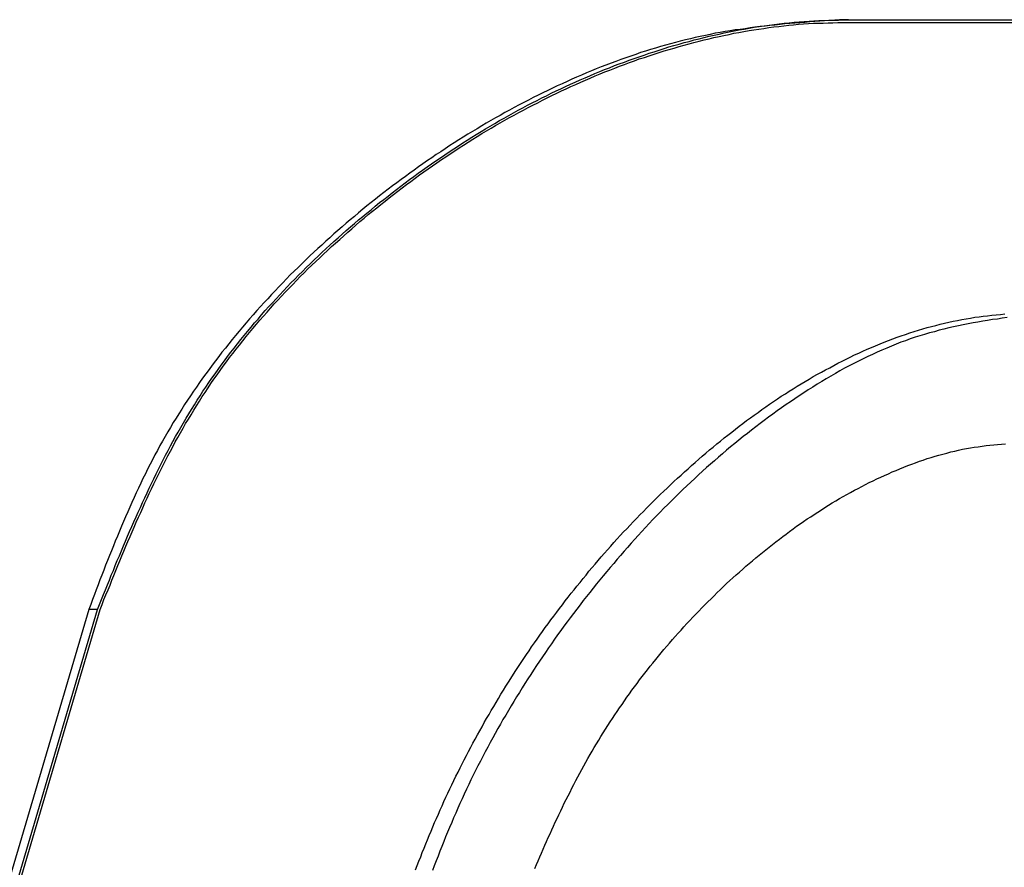
# Model space of a CAD drawing. Extents: x 0 to 4190, y 0 to 2777.
# Drawn here: x 1478 to 1488, y 1231 to 1239 of the extents above; entities that cross this region are included whole.
import ezdxf

# ---------------------------------------------------------------- set-up
doc = ezdxf.new("R2010")
doc.units = 0
doc.header["$LTSCALE"] = 0.1
doc.layers.get('0').update_dxf_attribs({"linetype": 'CONTINUOUS'})

msp = doc.modelspace()

# ---------------------------------------------------------------- linework, layer by layer
at = {"color": 2}
for p, q in [((1486.0418, 1239.4663), (1485.9555, 1239.4663)), ((1486.0418, 1239.4663), (1523.9156, 1239.4663)), ((1486.0355, 1239.4396), (1523.9093, 1239.4396)), ((1478.5206, 1233.6245), (1470.7474, 1207.217)), ((1478.5206, 1233.6245), (1470.7474, 1207.217)), ((1470.8345, 1207.217), (1478.6069, 1233.6245)), ((1470.862, 1207.217), (1478.6328, 1233.6245)), ((1478.6069, 1233.6245), (1478.5206, 1233.6245))]:
    msp.add_line(p, q, dxfattribs=at)
for points in [[(1485.9555, 1239.4663), (1485.9068, 1239.4632), (1485.8574, 1239.4585), (1485.8072, 1239.4553), (1485.7593, 1239.4506), (1485.7091, 1239.4475), (1485.6596, 1239.4443), (1485.611, 1239.4396), (1485.5615, 1239.4365), (1485.5129, 1239.4318), (1485.4634, 1239.4271), (1485.4132, 1239.4239), (1485.3653, 1239.4192), (1485.3151, 1239.4129), (1485.2657, 1239.4082), (1485.2178, 1239.4035), (1485.1676, 1239.3973), (1485.1173, 1239.391), (1485.0695, 1239.3847), (1485.02, 1239.3768), (1484.9698, 1239.3706), (1484.9219, 1239.3643), (1484.8717, 1239.3564), (1484.8223, 1239.3486), (1484.7736, 1239.3392), (1484.7242, 1239.3313), (1484.674, 1239.3203), (1484.6261, 1239.3109), (1484.5759, 1239.2999), (1484.5264, 1239.289), (1484.4778, 1239.278), (1484.4283, 1239.267), (1484.3781, 1239.2529), (1484.3302, 1239.2403), (1484.2808, 1239.2277), (1484.2306, 1239.2152), (1484.1827, 1239.2011), (1484.1325, 1239.1854), (1484.083, 1239.1697), (1484.0344, 1239.1555), (1483.9849, 1239.1398), (1483.9363, 1239.1226), (1483.8868, 1239.1053), (1483.8382, 1239.0896), (1483.7887, 1239.0724), (1483.7401, 1239.0535), (1483.6922, 1239.0347), (1483.642, 1239.0174), (1483.5941, 1238.9986), (1483.5462, 1238.9782), (1483.4976, 1238.9594), (1483.4497, 1238.9389), (1483.3995, 1238.917), (1483.3516, 1238.8966), (1483.3045, 1238.8762), (1483.2567, 1238.8542), (1483.2088, 1238.8322), (1483.1601, 1238.8102), (1483.1123, 1238.7867), (1483.0652, 1238.7647), (1483.0173, 1238.7428), (1482.9702, 1238.7176), (1482.9223, 1238.6941), (1482.876, 1238.6706), (1482.829, 1238.6454), (1482.7811, 1238.6219), (1482.734, 1238.5968), (1482.6877, 1238.5701), (1482.6406, 1238.5466), (1482.5943, 1238.5183), (1482.5496, 1238.4932), (1482.5025, 1238.4681), (1482.4562, 1238.4398), (1482.4115, 1238.4147), (1482.3659, 1238.3865), (1482.3196, 1238.3598), (1482.2749, 1238.3315), (1482.2294, 1238.3033), (1482.1847, 1238.275), (1482.1399, 1238.2468), (1482.0944, 1238.2185), (1482.0497, 1238.1887), (1482.0065, 1238.1589), (1481.961, 1238.1306), (1481.9178, 1238.0992), (1481.8731, 1238.071), (1481.8292, 1238.0396), (1481.786, 1238.0098), (1481.7428, 1237.9768), (1481.6989, 1237.947), (1481.6557, 1237.914), (1481.6126, 1237.8842), (1481.571, 1237.8513), (1481.527, 1237.8199), (1481.4854, 1237.7869), (1481.4423, 1237.7539), (1481.4007, 1237.721), (1481.3583, 1237.688), (1481.3167, 1237.6551), (1481.2751, 1237.6221), (1481.2327, 1237.5891), (1481.1911, 1237.553), (1481.1511, 1237.5185), (1481.1095, 1237.484), (1481.0695, 1237.4495), (1481.0287, 1237.4149), (1480.9871, 1237.3788), (1480.9471, 1237.3443), (1480.9071, 1237.3066), (1480.8686, 1237.2721), (1480.8278, 1237.2344), (1480.7878, 1237.1999), (1480.7493, 1237.1622), (1480.7093, 1237.1261), (1480.6708, 1237.0885), (1480.6316, 1237.0492), (1480.5931, 1237.0131), (1480.5547, 1236.9739), (1480.5162, 1236.9378), (1480.4794, 1236.8985), (1480.4409, 1236.8609), (1480.404, 1236.8216), (1480.3671, 1236.7808), (1480.3302, 1236.7432), (1480.2926, 1236.7024), (1480.2557, 1236.6647), (1480.2204, 1236.6239), (1480.1835, 1236.5846), (1480.1482, 1236.5438), (1480.1129, 1236.503), (1480.0776, 1236.4638), (1480.0438, 1236.4214), (1480.0085, 1236.3806), (1479.9747, 1236.3398), (1479.941, 1236.2974), (1479.9073, 1236.2566), (1479.8735, 1236.2142), (1479.8398, 1236.1718), (1479.8076, 1236.131), (1479.7754, 1236.0871), (1479.7432, 1236.0447), (1479.7111, 1236.0023), (1479.6789, 1235.9584), (1479.6483, 1235.916), (1479.6177, 1235.8721), (1479.5871, 1235.8281), (1479.5565, 1235.7857), (1479.5282, 1235.7418), (1479.4992, 1235.6963), (1479.4686, 1235.6539), (1479.4411, 1235.6084), (1479.4121, 1235.5629), (1479.3846, 1235.5189), (1479.3571, 1235.475), (1479.3305, 1235.4279), (1479.303, 1235.3839), (1479.2771, 1235.3384), (1479.2512, 1235.2929), (1479.2253, 1235.2474), (1479.2002, 1235.2003), (1479.1759, 1235.1548), (1479.1515, 1235.1077), (1479.128, 1235.0622), (1479.1037, 1235.0151), (1479.0809, 1234.968), (1479.0574, 1234.9225), (1479.0346, 1234.8754), (1479.0118, 1234.8268), (1478.9914, 1234.7812), (1478.9687, 1234.7341), (1478.9475, 1234.6855), (1478.9271, 1234.6384), (1478.9059, 1234.5913), (1478.8847, 1234.5427), (1478.8643, 1234.4956), (1478.8431, 1234.4485), (1478.8235, 1234.3998), (1478.8047, 1234.3512), (1478.7835, 1234.3025), (1478.7646, 1234.2554), (1478.745, 1234.2068), (1478.7262, 1234.1581), (1478.7066, 1234.111), (1478.6869, 1234.0624), (1478.6697, 1234.0137), (1478.6501, 1233.9651), (1478.6312, 1233.918), (1478.6132, 1233.8678), (1478.5943, 1233.8191), (1478.5763, 1233.772), (1478.5575, 1233.7234), (1478.5394, 1233.6747), (1478.5206, 1233.6245)], [(1485.9555, 1239.4663), (1485.9068, 1239.4632), (1485.8574, 1239.4585), (1485.8072, 1239.4553), (1485.7593, 1239.4506), (1485.7091, 1239.4475), (1485.6596, 1239.4443), (1485.611, 1239.4396), (1485.5615, 1239.4365), (1485.5129, 1239.4318), (1485.4634, 1239.4271), (1485.4132, 1239.4239), (1485.3653, 1239.4192), (1485.3151, 1239.4129), (1485.2657, 1239.4082), (1485.2178, 1239.4035), (1485.1676, 1239.3973), (1485.1173, 1239.391), (1485.0695, 1239.3847), (1485.02, 1239.3768), (1484.9698, 1239.3706), (1484.9219, 1239.3643), (1484.8717, 1239.3564), (1484.8223, 1239.3486), (1484.7736, 1239.3392), (1484.7242, 1239.3313), (1484.674, 1239.3203), (1484.6261, 1239.3109), (1484.5759, 1239.2999), (1484.5264, 1239.289), (1484.4778, 1239.278), (1484.4283, 1239.267), (1484.3781, 1239.2529), (1484.3302, 1239.2403), (1484.2808, 1239.2277), (1484.2306, 1239.2152), (1484.1827, 1239.2011), (1484.1325, 1239.1854), (1484.083, 1239.1697), (1484.0344, 1239.1555), (1483.9849, 1239.1398), (1483.9363, 1239.1226), (1483.8868, 1239.1053), (1483.8382, 1239.0896), (1483.7887, 1239.0724), (1483.7401, 1239.0535), (1483.6922, 1239.0347), (1483.642, 1239.0174), (1483.5941, 1238.9986), (1483.5462, 1238.9782), (1483.4976, 1238.9594), (1483.4497, 1238.9389), (1483.3995, 1238.917), (1483.3516, 1238.8966), (1483.3045, 1238.8762), (1483.2567, 1238.8542), (1483.2088, 1238.8322), (1483.1601, 1238.8102), (1483.1123, 1238.7867), (1483.0652, 1238.7647), (1483.0173, 1238.7428), (1482.9702, 1238.7176), (1482.9223, 1238.6941), (1482.876, 1238.6706), (1482.829, 1238.6454), (1482.7811, 1238.6219), (1482.734, 1238.5968), (1482.6877, 1238.5701), (1482.6406, 1238.5466), (1482.5943, 1238.5183), (1482.5496, 1238.4932), (1482.5025, 1238.4681), (1482.4562, 1238.4398), (1482.4115, 1238.4147), (1482.3659, 1238.3865), (1482.3196, 1238.3598), (1482.2749, 1238.3315), (1482.2294, 1238.3033), (1482.1847, 1238.275), (1482.1399, 1238.2468), (1482.0944, 1238.2185), (1482.0497, 1238.1887), (1482.0065, 1238.1589), (1481.961, 1238.1306), (1481.9178, 1238.0992), (1481.8731, 1238.071), (1481.8292, 1238.0396), (1481.786, 1238.0098), (1481.7428, 1237.9768), (1481.6989, 1237.947), (1481.6557, 1237.914), (1481.6126, 1237.8842), (1481.571, 1237.8513), (1481.527, 1237.8199), (1481.4854, 1237.7869), (1481.4423, 1237.7539), (1481.4007, 1237.721), (1481.3583, 1237.688), (1481.3167, 1237.6551), (1481.2751, 1237.6221), (1481.2327, 1237.5891), (1481.1911, 1237.553), (1481.1511, 1237.5185), (1481.1095, 1237.484), (1481.0695, 1237.4495), (1481.0287, 1237.4149), (1480.9871, 1237.3788), (1480.9471, 1237.3443), (1480.9071, 1237.3066), (1480.8686, 1237.2721), (1480.8278, 1237.2344), (1480.7878, 1237.1999), (1480.7493, 1237.1622), (1480.7093, 1237.1261), (1480.6708, 1237.0885), (1480.6316, 1237.0492), (1480.5931, 1237.0131), (1480.5547, 1236.9739), (1480.5162, 1236.9378), (1480.4794, 1236.8985), (1480.4409, 1236.8609), (1480.404, 1236.8216), (1480.3671, 1236.7808), (1480.3302, 1236.7432), (1480.2926, 1236.7024), (1480.2557, 1236.6647), (1480.2204, 1236.6239), (1480.1835, 1236.5846), (1480.1482, 1236.5438), (1480.1129, 1236.503), (1480.0776, 1236.4638), (1480.0438, 1236.4214), (1480.0085, 1236.3806), (1479.9747, 1236.3398), (1479.941, 1236.2974), (1479.9073, 1236.2566), (1479.8735, 1236.2142), (1479.8398, 1236.1718), (1479.8076, 1236.131), (1479.7754, 1236.0871), (1479.7432, 1236.0447), (1479.7111, 1236.0023), (1479.6789, 1235.9584), (1479.6483, 1235.916), (1479.6177, 1235.8721), (1479.5871, 1235.8281), (1479.5565, 1235.7857), (1479.5282, 1235.7418), (1479.4992, 1235.6963), (1479.4686, 1235.6539), (1479.4411, 1235.6084), (1479.4121, 1235.5629), (1479.3846, 1235.5189), (1479.3571, 1235.475), (1479.3305, 1235.4279), (1479.303, 1235.3839), (1479.2771, 1235.3384), (1479.2512, 1235.2929), (1479.2253, 1235.2474), (1479.2002, 1235.2003), (1479.1759, 1235.1548), (1479.1515, 1235.1077), (1479.128, 1235.0622), (1479.1037, 1235.0151), (1479.0809, 1234.968), (1479.0574, 1234.9225), (1479.0346, 1234.8754), (1479.0118, 1234.8268), (1478.9914, 1234.7812), (1478.9687, 1234.7341), (1478.9475, 1234.6855), (1478.9271, 1234.6384), (1478.9059, 1234.5913), (1478.8847, 1234.5427), (1478.8643, 1234.4956), (1478.8431, 1234.4485), (1478.8235, 1234.3998), (1478.8047, 1234.3512), (1478.7835, 1234.3025), (1478.7646, 1234.2554), (1478.745, 1234.2068), (1478.7262, 1234.1581), (1478.7066, 1234.111), (1478.6869, 1234.0624), (1478.6697, 1234.0137), (1478.6501, 1233.9651), (1478.6312, 1233.918), (1478.6132, 1233.8678), (1478.5943, 1233.8191), (1478.5763, 1233.772), (1478.5575, 1233.7234), (1478.5394, 1233.6747), (1478.5206, 1233.6245)], [(1478.6069, 1233.6245), (1478.6265, 1233.6731), (1478.6453, 1233.7234), (1478.665, 1233.772), (1478.6854, 1233.8191), (1478.705, 1233.8678), (1478.7246, 1233.9164), (1478.7434, 1233.9635), (1478.7646, 1234.0122), (1478.7835, 1234.0608), (1478.8031, 1234.1095), (1478.8235, 1234.1566), (1478.8431, 1234.2052), (1478.8643, 1234.2539), (1478.8847, 1234.301), (1478.9043, 1234.3496), (1478.9255, 1234.3983), (1478.9459, 1234.4469), (1478.9671, 1234.4924), (1478.9883, 1234.5411), (1479.0103, 1234.5898), (1479.0315, 1234.6353), (1479.0519, 1234.6839), (1479.0746, 1234.731), (1479.0974, 1234.7797), (1479.1178, 1234.8252), (1479.1405, 1234.8723), (1479.1649, 1234.9194), (1479.1868, 1234.9664), (1479.2096, 1235.0135), (1479.2339, 1235.0606), (1479.2583, 1235.1061), (1479.2818, 1235.1516), (1479.3061, 1235.1987), (1479.3305, 1235.2442), (1479.354, 1235.2898), (1479.3799, 1235.3369), (1479.4058, 1235.3824), (1479.4317, 1235.4263), (1479.4576, 1235.4734), (1479.4843, 1235.5189), (1479.5117, 1235.5629), (1479.5392, 1235.6068), (1479.5667, 1235.6523), (1479.5941, 1235.6963), (1479.6224, 1235.7402), (1479.6514, 1235.7857), (1479.6805, 1235.8281), (1479.7095, 1235.8721), (1479.7401, 1235.916), (1479.7707, 1235.9584), (1479.8013, 1236.0023), (1479.8319, 1236.0431), (1479.8641, 1236.0871), (1479.8955, 1236.1295), (1479.9284, 1236.1718), (1479.9598, 1236.2142), (1479.9928, 1236.2566), (1480.0258, 1236.2974), (1480.0603, 1236.3398), (1480.0932, 1236.379), (1480.1278, 1236.4214), (1480.1623, 1236.4622), (1480.1968, 1236.5015), (1480.2322, 1236.5438), (1480.2675, 1236.5846), (1480.3028, 1236.6239), (1480.3397, 1236.6631), (1480.375, 1236.7024), (1480.4119, 1236.7416), (1480.4488, 1236.7808), (1480.4856, 1236.8201), (1480.5225, 1236.8593), (1480.5594, 1236.897), (1480.5986, 1236.9362), (1480.6371, 1236.9723), (1480.674, 1237.0116), (1480.7124, 1237.0477), (1480.7525, 1237.0869), (1480.7909, 1237.1246), (1480.8294, 1237.1607), (1480.8702, 1237.1983), (1480.9086, 1237.2329), (1480.9486, 1237.2705), (1480.9887, 1237.3051), (1481.0287, 1237.3427), (1481.0695, 1237.3773), (1481.1111, 1237.4134), (1481.1511, 1237.4479), (1481.1911, 1237.4824), (1481.2327, 1237.5169), (1481.2751, 1237.5515), (1481.3167, 1237.5844), (1481.3567, 1237.6205), (1481.3991, 1237.6551), (1481.4423, 1237.6865), (1481.4839, 1237.7194), (1481.5255, 1237.7524), (1481.5686, 1237.7853), (1481.611, 1237.8183), (1481.6542, 1237.8497), (1481.6958, 1237.8826), (1481.7397, 1237.914), (1481.7829, 1237.9454), (1481.826, 1237.9768), (1481.87, 1238.0082), (1481.9131, 1238.038), (1481.9579, 1238.0694), (1482.0018, 1238.0992), (1482.0465, 1238.1291), (1482.0897, 1238.1589), (1482.1344, 1238.1871), (1482.18, 1238.217), (1482.2231, 1238.2452), (1482.2678, 1238.2735), (1482.3134, 1238.3017), (1482.3581, 1238.33), (1482.4052, 1238.3582), (1482.4499, 1238.3849), (1482.4946, 1238.4116), (1482.5417, 1238.4383), (1482.5865, 1238.4665), (1482.6328, 1238.4916), (1482.6799, 1238.5167), (1482.7246, 1238.5434), (1482.7709, 1238.5685), (1482.818, 1238.5936), (1482.8643, 1238.6188), (1482.9114, 1238.6423), (1482.9592, 1238.6674), (1483.0063, 1238.691), (1483.0526, 1238.7129), (1483.1005, 1238.738), (1483.1476, 1238.76), (1483.1954, 1238.782), (1483.2417, 1238.8055), (1483.2904, 1238.8275), (1483.3383, 1238.8479), (1483.3869, 1238.8699), (1483.4348, 1238.8903), (1483.4835, 1238.9107), (1483.5313, 1238.9327), (1483.58, 1238.9515), (1483.6279, 1238.9719), (1483.6781, 1238.9907), (1483.726, 1239.0111), (1483.7738, 1239.0284), (1483.824, 1239.0472), (1483.8719, 1239.0661), (1483.9221, 1239.0833), (1483.97, 1239.099), (1484.0202, 1239.1163), (1484.0697, 1239.1336), (1484.1183, 1239.1493), (1484.1678, 1239.165), (1484.218, 1239.1807), (1484.2659, 1239.1964), (1484.3153, 1239.2105), (1484.3655, 1239.2246), (1484.4158, 1239.2387), (1484.4652, 1239.2513), (1484.5146, 1239.2654), (1484.5633, 1239.278), (1484.6135, 1239.2905), (1484.663, 1239.3015), (1484.7124, 1239.3141), (1484.7626, 1239.3235), (1484.8121, 1239.336), (1484.8623, 1239.347), (1484.9117, 1239.3564), (1484.962, 1239.3659), (1485.0114, 1239.3737), (1485.0601, 1239.3831), (1485.1095, 1239.391), (1485.1597, 1239.4004), (1485.2092, 1239.4067), (1485.2594, 1239.4129), (1485.3073, 1239.4192), (1485.3575, 1239.4255), (1485.4069, 1239.4318), (1485.4556, 1239.4365), (1485.505, 1239.4412), (1485.5553, 1239.4443), (1485.6031, 1239.449), (1485.6526, 1239.4522), (1485.7012, 1239.4538), (1485.7491, 1239.4569), (1485.7993, 1239.4585), (1485.8472, 1239.46), (1485.8958, 1239.4632), (1485.9453, 1239.4632), (1485.9939, 1239.4663), (1486.0418, 1239.4663)], [(1478.6328, 1233.6245), (1478.6516, 1233.6731), (1478.6712, 1233.7218), (1478.6901, 1233.7689), (1478.7113, 1233.8175), (1478.7309, 1233.8662), (1478.7497, 1233.9148), (1478.7693, 1233.9619), (1478.789, 1234.0106), (1478.8094, 1234.0592), (1478.829, 1234.1079), (1478.8478, 1234.155), (1478.869, 1234.2036), (1478.8878, 1234.2523), (1478.909, 1234.2978), (1478.9302, 1234.3465), (1478.9506, 1234.3951), (1478.9702, 1234.4406), (1478.9914, 1234.4893), (1479.0118, 1234.538), (1479.0346, 1234.585), (1479.0558, 1234.6306), (1479.0762, 1234.6792), (1479.0989, 1234.7263), (1479.1193, 1234.7734), (1479.1421, 1234.8205), (1479.1649, 1234.8676), (1479.1868, 1234.9146), (1479.2096, 1234.9602), (1479.2339, 1235.0072), (1479.2567, 1235.0543), (1479.2802, 1235.0999), (1479.3046, 1235.1454), (1479.3289, 1235.1925), (1479.3524, 1235.2364), (1479.3768, 1235.2835), (1479.4027, 1235.329), (1479.4285, 1235.373), (1479.4537, 1235.42), (1479.4796, 1235.4656), (1479.507, 1235.5095), (1479.5329, 1235.5534), (1479.5596, 1235.599), (1479.5871, 1235.6429), (1479.6161, 1235.6869), (1479.6436, 1235.7324), (1479.6726, 1235.7748), (1479.7016, 1235.8187), (1479.7307, 1235.8626), (1479.7605, 1235.905), (1479.7919, 1235.949), (1479.8217, 1235.9914), (1479.8523, 1236.0337), (1479.8845, 1236.0761), (1479.9151, 1236.1201), (1479.9473, 1236.1609), (1479.9795, 1236.2032), (1480.0132, 1236.244), (1480.0454, 1236.2864), (1480.0791, 1236.3272), (1480.1129, 1236.368), (1480.1466, 1236.4088), (1480.1804, 1236.4497), (1480.2157, 1236.4905), (1480.251, 1236.5313), (1480.2863, 1236.5705), (1480.3216, 1236.6097), (1480.3569, 1236.6506), (1480.3922, 1236.6898), (1480.4291, 1236.729), (1480.4668, 1236.7667), (1480.5037, 1236.8059), (1480.5406, 1236.8436), (1480.5775, 1236.8828), (1480.6143, 1236.9221), (1480.6528, 1236.9582), (1480.6912, 1236.9974), (1480.7305, 1237.0335), (1480.7689, 1237.0712), (1480.8074, 1237.1073), (1480.8458, 1237.145), (1480.8859, 1237.1811), (1480.9243, 1237.2187), (1480.9643, 1237.2533), (1481.0052, 1237.2894), (1481.0452, 1237.327), (1481.0852, 1237.3616), (1481.1252, 1237.3961), (1481.1652, 1237.4306), (1481.2061, 1237.4667), (1481.2476, 1237.4997), (1481.2877, 1237.5358), (1481.3293, 1237.5687), (1481.3716, 1237.6033), (1481.4132, 1237.6362), (1481.4548, 1237.6692), (1481.4964, 1237.7021), (1481.5388, 1237.7351), (1481.5804, 1237.7681), (1481.6236, 1237.801), (1481.6651, 1237.8324), (1481.7091, 1237.8638), (1481.7523, 1237.8952), (1481.7938, 1237.9282), (1481.837, 1237.958), (1481.881, 1237.9878), (1481.9241, 1238.0192), (1481.9673, 1238.049), (1482.0128, 1238.0804), (1482.056, 1238.1087), (1482.1007, 1238.1385), (1482.1446, 1238.1667), (1482.1894, 1238.1966), (1482.2325, 1238.2248), (1482.278, 1238.2531), (1482.3228, 1238.2813), (1482.3675, 1238.3096), (1482.413, 1238.3378), (1482.4578, 1238.3645), (1482.5041, 1238.3927), (1482.5496, 1238.4179), (1482.5943, 1238.4445), (1482.6406, 1238.4712), (1482.6861, 1238.4963), (1482.7324, 1238.5214), (1482.7795, 1238.5466), (1482.8258, 1238.5717), (1482.8729, 1238.5968), (1482.9192, 1238.6203), (1482.9655, 1238.6439), (1483.0126, 1238.669), (1483.0589, 1238.6925), (1483.1052, 1238.7145), (1483.1539, 1238.738), (1483.2002, 1238.76), (1483.2488, 1238.782), (1483.2951, 1238.8055), (1483.3438, 1238.8259), (1483.3916, 1238.8463), (1483.4379, 1238.8683), (1483.4866, 1238.8887), (1483.5345, 1238.9091), (1483.5831, 1238.9295), (1483.631, 1238.9484), (1483.6812, 1238.9672), (1483.7291, 1238.986), (1483.777, 1239.0064), (1483.8256, 1239.0237), (1483.8751, 1239.041), (1483.9237, 1239.0582), (1483.9716, 1239.0771), (1484.0218, 1239.0928), (1484.0697, 1239.1085), (1484.1199, 1239.1242), (1484.1693, 1239.1414), (1484.218, 1239.1571), (1484.2674, 1239.1712), (1484.3177, 1239.1854), (1484.3655, 1239.2011), (1484.4158, 1239.2152), (1484.4652, 1239.2277), (1484.5131, 1239.2403), (1484.5633, 1239.2529), (1484.6135, 1239.267), (1484.663, 1239.278), (1484.7108, 1239.289), (1484.7611, 1239.2999), (1484.8105, 1239.3109), (1484.8607, 1239.3203), (1484.9086, 1239.3313), (1484.9588, 1239.3407), (1485.0083, 1239.3502), (1485.0585, 1239.358), (1485.1064, 1239.3659), (1485.1566, 1239.3737), (1485.206, 1239.38), (1485.2547, 1239.3878), (1485.3041, 1239.3941), (1485.3543, 1239.4004), (1485.4022, 1239.4067), (1485.4517, 1239.4114), (1485.5003, 1239.4161), (1485.5482, 1239.4208), (1485.5984, 1239.4239), (1485.6463, 1239.4271), (1485.6965, 1239.4302), (1485.7444, 1239.4318), (1485.793, 1239.4334), (1485.8409, 1239.4349), (1485.8896, 1239.4365), (1485.9374, 1239.4381), (1485.9869, 1239.4396), (1486.0355, 1239.4396)], [(1481.757, 1231.0473), (1481.7734, 1231.0897), (1481.7891, 1231.1321), (1481.8072, 1231.176), (1481.8229, 1231.2168), (1481.8409, 1231.2592), (1481.8566, 1231.3031), (1481.8747, 1231.3439), (1481.8919, 1231.3863), (1481.91, 1231.4303), (1481.9273, 1231.4711), (1481.9453, 1231.5135), (1481.9626, 1231.5543), (1481.9822, 1231.5966), (1481.9995, 1231.639), (1482.0191, 1231.6798), (1482.0379, 1231.7222), (1482.0575, 1231.7646), (1482.0771, 1231.8054), (1482.096, 1231.8478), (1482.1156, 1231.8886), (1482.1368, 1231.9309), (1482.1556, 1231.9733), (1482.1768, 1232.0126), (1482.1972, 1232.0549), (1482.2184, 1232.0957), (1482.2388, 1232.1366), (1482.26, 1232.1789), (1482.2812, 1232.2182), (1482.3032, 1232.2606), (1482.3244, 1232.3014), (1482.3471, 1232.3406), (1482.3691, 1232.383), (1482.3918, 1232.4222), (1482.4146, 1232.463), (1482.4366, 1232.5038), (1482.4593, 1232.5431), (1482.4837, 1232.5839), (1482.5056, 1232.6231), (1482.53, 1232.6639), (1482.5543, 1232.7047), (1482.5786, 1232.744), (1482.6022, 1232.7848), (1482.6265, 1232.824), (1482.6508, 1232.8633), (1482.6767, 1232.9041), (1482.7003, 1232.9417), (1482.7262, 1232.9825), (1482.7505, 1233.0202), (1482.7764, 1233.061), (1482.8015, 1233.0987), (1482.8274, 1233.1379), (1482.8549, 1233.1772), (1482.8808, 1233.2164), (1482.9059, 1233.2556), (1482.9333, 1233.2933), (1482.9608, 1233.331), (1482.9867, 1233.3702), (1483.0142, 1233.4079), (1483.0408, 1233.4471), (1483.0699, 1233.4832), (1483.0974, 1233.5225), (1483.1248, 1233.5586), (1483.1539, 1233.5978), (1483.1813, 1233.6339), (1483.2104, 1233.6716), (1483.2386, 1233.7092), (1483.2676, 1233.7469), (1483.2967, 1233.7846), (1483.3257, 1233.8207), (1483.3548, 1233.8568), (1483.3854, 1233.8929), (1483.4144, 1233.9305), (1483.4442, 1233.9651), (1483.4733, 1234.0027), (1483.5039, 1234.0388), (1483.5345, 1234.0749), (1483.5651, 1234.111), (1483.5957, 1234.1456), (1483.6279, 1234.1817), (1483.6585, 1234.2162), (1483.6891, 1234.2523), (1483.7212, 1234.2868), (1483.7534, 1234.3229), (1483.784, 1234.3559), (1483.8162, 1234.392), (1483.8484, 1234.4249), (1483.8806, 1234.461), (1483.9119, 1234.494), (1483.9465, 1234.5285), (1483.9779, 1234.5615), (1484.0124, 1234.596), (1484.0438, 1234.629), (1484.0783, 1234.6635), (1484.1113, 1234.6965), (1484.1458, 1234.7294), (1484.1788, 1234.7624), (1484.2133, 1234.7954), (1484.2463, 1234.8268), (1484.2808, 1234.8597), (1484.3137, 1234.8911), (1484.3498, 1234.9241), (1484.3852, 1234.9555), (1484.4189, 1234.9884), (1484.4542, 1235.0182), (1484.4895, 1235.0512), (1484.5248, 1235.081), (1484.5602, 1235.114), (1484.5955, 1235.1438), (1484.6308, 1235.1736), (1484.6677, 1235.205), (1484.703, 1235.2333), (1484.7399, 1235.2647), (1484.7752, 1235.2929), (1484.8121, 1235.3243), (1484.849, 1235.3525), (1484.8866, 1235.3824), (1484.9235, 1235.4106), (1484.9604, 1235.4389), (1484.9973, 1235.4671), (1485.0342, 1235.4954), (1485.0726, 1235.5236), (1485.1095, 1235.5503), (1485.148, 1235.577), (1485.1848, 1235.6052), (1485.2241, 1235.6319), (1485.2625, 1235.6586), (1485.301, 1235.6837), (1485.3394, 1235.7104), (1485.3779, 1235.7371), (1485.4187, 1235.7606), (1485.4572, 1235.7873), (1485.4956, 1235.8109), (1485.5356, 1235.836), (1485.5741, 1235.8611), (1485.6141, 1235.8831), (1485.6541, 1235.9066), (1485.6949, 1235.9317), (1485.735, 1235.9537), (1485.775, 1235.9757), (1485.815, 1235.9992), (1485.8574, 1236.0196), (1485.8974, 1236.0416), (1485.9374, 1236.0635), (1485.979, 1236.084), (1486.0214, 1236.1044), (1486.0614, 1236.1248), (1486.103, 1236.1452), (1486.1446, 1236.164), (1486.1862, 1236.1828), (1486.2286, 1236.2017), (1486.2702, 1236.2189), (1486.3118, 1236.2362), (1486.3557, 1236.255), (1486.3973, 1236.2723), (1486.4389, 1236.288), (1486.4821, 1236.3037), (1486.5237, 1236.321), (1486.566, 1236.3351), (1486.6092, 1236.3492), (1486.6508, 1236.3633), (1486.6947, 1236.3775), (1486.7363, 1236.3916), (1486.7795, 1236.4041), (1486.8234, 1236.4167), (1486.865, 1236.4277), (1486.9082, 1236.4387), (1486.9498, 1236.4497), (1486.993, 1236.4606), (1487.0369, 1236.4701), (1487.0785, 1236.4795), (1487.1217, 1236.4873), (1487.164, 1236.4952), (1487.2072, 1236.503), (1487.2504, 1236.5093), (1487.2927, 1236.5187), (1487.3359, 1236.5234), (1487.3775, 1236.5297), (1487.4207, 1236.5344), (1487.4622, 1236.5391), (1487.5062, 1236.5438), (1487.5478, 1236.547), (1487.5909, 1236.5517)], [(1487.6137, 1236.5156), (1487.5658, 1236.5093), (1487.5172, 1236.5015), (1487.4693, 1236.4952), (1487.4207, 1236.4873), (1487.3728, 1236.4795), (1487.3241, 1236.4716), (1487.2763, 1236.4638), (1487.2284, 1236.4544), (1487.1797, 1236.4434), (1487.1319, 1236.434), (1487.0832, 1236.4245), (1487.0369, 1236.4136), (1486.9882, 1236.4026), (1486.9404, 1236.39), (1486.8941, 1236.3759), (1486.8454, 1236.3633), (1486.7975, 1236.3492), (1486.7505, 1236.3351), (1486.7026, 1236.321), (1486.6555, 1236.3037), (1486.6092, 1236.2864), (1486.5613, 1236.2707), (1486.5142, 1236.2519), (1486.4679, 1236.2331), (1486.4216, 1236.2142), (1486.3746, 1236.1938), (1486.3282, 1236.1718), (1486.2812, 1236.1514), (1486.2349, 1236.131), (1486.1878, 1236.1075), (1486.1415, 1236.0855), (1486.0967, 1236.062), (1486.0497, 1236.0369), (1486.0049, 1236.0133), (1485.9586, 1235.9882), (1485.9131, 1235.9615), (1485.8684, 1235.9364), (1485.8236, 1235.9097), (1485.7781, 1235.8831), (1485.7334, 1235.8564), (1485.6887, 1235.8265), (1485.6431, 1235.7999), (1485.6, 1235.77), (1485.5553, 1235.7418), (1485.5113, 1235.712), (1485.4681, 1235.6822), (1485.425, 1235.6539), (1485.381, 1235.6225), (1485.3379, 1235.5927), (1485.2947, 1235.5597), (1485.2508, 1235.5299), (1485.2092, 1235.4969), (1485.1676, 1235.4671), (1485.126, 1235.4342), (1485.0844, 1235.4012), (1485.042, 1235.3682), (1485.0004, 1235.3369), (1484.9588, 1235.3023), (1484.918, 1235.2694), (1484.8764, 1235.2348), (1484.8364, 1235.2019), (1484.7964, 1235.1673), (1484.7564, 1235.1344), (1484.7155, 1235.0983), (1484.6771, 1235.0638), (1484.6371, 1235.0292), (1484.5986, 1234.9947), (1484.5586, 1234.957), (1484.5201, 1234.9225), (1484.4817, 1234.8864), (1484.4424, 1234.8503), (1484.404, 1234.8126), (1484.3671, 1234.7765), (1484.3287, 1234.7389), (1484.2918, 1234.7012), (1484.2533, 1234.6651), (1484.2164, 1234.6274), (1484.1788, 1234.5898), (1484.1419, 1234.5521), (1484.1066, 1234.5144), (1484.0697, 1234.4752), (1484.0328, 1234.4359), (1483.9975, 1234.3983), (1483.9622, 1234.3575), (1483.9269, 1234.3198), (1483.8915, 1234.2806), (1483.8562, 1234.2397), (1483.8209, 1234.2005), (1483.7856, 1234.1597), (1483.7518, 1234.122), (1483.7181, 1234.0812), (1483.6828, 1234.0388), (1483.649, 1233.9996), (1483.6153, 1233.9588), (1483.5816, 1233.918), (1483.5494, 1233.8772), (1483.5156, 1233.8348), (1483.4819, 1233.794), (1483.4497, 1233.7532), (1483.4175, 1233.7124), (1483.3854, 1233.67), (1483.3532, 1233.6261), (1483.321, 1233.5852), (1483.2888, 1233.5429), (1483.2567, 1233.5005), (1483.2261, 1233.4581), (1483.1954, 1233.4157), (1483.1633, 1233.3734), (1483.1327, 1233.3294), (1483.1021, 1233.2855), (1483.0738, 1233.2431), (1483.0424, 1233.1991), (1483.0126, 1233.1552), (1482.9836, 1233.1128), (1482.9545, 1233.0689), (1482.9255, 1233.0249), (1482.8964, 1232.981), (1482.8674, 1232.937), (1482.8399, 1232.8915), (1482.8117, 1232.8491), (1482.7842, 1232.8036), (1482.7568, 1232.7581), (1482.7293, 1232.7141), (1482.7018, 1232.6686), (1482.6751, 1232.6231), (1482.6492, 1232.5792), (1482.6218, 1232.5337), (1482.5959, 1232.4881), (1482.57, 1232.4442), (1482.5449, 1232.3971), (1482.5205, 1232.3516), (1482.4946, 1232.3061), (1482.4711, 1232.2606), (1482.4468, 1232.2135), (1482.4209, 1232.1695), (1482.3981, 1232.1224), (1482.3746, 1232.0753), (1482.3502, 1232.0298), (1482.3275, 1231.9843), (1482.3047, 1231.9372), (1482.2828, 1231.8901), (1482.26, 1231.8446), (1482.2388, 1231.796), (1482.2168, 1231.7489), (1482.1956, 1231.7034), (1482.1752, 1231.6563), (1482.1541, 1231.6076), (1482.1329, 1231.5621), (1482.114, 1231.515), (1482.0928, 1231.4664), (1482.074, 1231.4193), (1482.0544, 1231.3722), (1482.0348, 1231.3251), (1482.0159, 1231.2764), (1481.9963, 1231.2294), (1481.9791, 1231.1823), (1481.9594, 1231.1336), (1481.9422, 1231.085), (1481.9241, 1231.0379)], [(1482.938, 1231.0583), (1482.9545, 1231.0975), (1482.9702, 1231.1352), (1482.9867, 1231.1744), (1483.0024, 1231.2121), (1483.0204, 1231.2513), (1483.0361, 1231.289), (1483.0542, 1231.3267), (1483.0699, 1231.3659), (1483.0879, 1231.4036), (1483.1052, 1231.4413), (1483.1217, 1231.4789), (1483.1389, 1231.5166), (1483.157, 1231.5543), (1483.1743, 1231.5919), (1483.1939, 1231.6312), (1483.2119, 1231.6673), (1483.2292, 1231.7065), (1483.2488, 1231.7426), (1483.2661, 1231.7803), (1483.2857, 1231.8164), (1483.3045, 1231.854), (1483.3241, 1231.8917), (1483.3438, 1231.9294), (1483.3626, 1231.967), (1483.3838, 1232.0031), (1483.4026, 1232.0392), (1483.4238, 1232.0753), (1483.4426, 1232.113), (1483.4638, 1232.1491), (1483.485, 1232.1868), (1483.5054, 1232.2213), (1483.5266, 1232.259), (1483.5494, 1232.2935), (1483.5698, 1232.3312), (1483.5925, 1232.3673), (1483.6153, 1232.4018), (1483.6373, 1232.4395), (1483.66, 1232.474), (1483.6828, 1232.5101), (1483.7063, 1232.5446), (1483.7291, 1232.5807), (1483.7534, 1232.6153), (1483.777, 1232.6514), (1483.8013, 1232.6843), (1483.8256, 1232.7204), (1483.8499, 1232.755), (1483.8735, 1232.7895), (1483.8994, 1232.824), (1483.9253, 1232.8585), (1483.9496, 1232.8915), (1483.9747, 1232.9276), (1484.0006, 1232.9606), (1484.0281, 1232.9951), (1484.054, 1233.0281), (1484.0799, 1233.0626), (1484.1066, 1233.094), (1484.134, 1233.1285), (1484.1615, 1233.1615), (1484.189, 1233.1944), (1484.2164, 1233.2274), (1484.2431, 1233.2603), (1484.2706, 1233.2917), (1484.2996, 1233.3263), (1484.3271, 1233.3577), (1484.3561, 1233.3906), (1484.3852, 1233.4204), (1484.4142, 1233.4534), (1484.4424, 1233.4848), (1484.4715, 1233.5162), (1484.5005, 1233.5476), (1484.5311, 1233.579), (1484.5602, 1233.6088), (1484.5908, 1233.6417), (1484.6214, 1233.6716), (1484.652, 1233.7014), (1484.6826, 1233.7312), (1484.7124, 1233.761), (1484.743, 1233.7924), (1484.7736, 1233.8207), (1484.8042, 1233.8505), (1484.8364, 1233.8803), (1484.8686, 1233.9101), (1484.8992, 1233.9384), (1484.9314, 1233.9666), (1484.9635, 1233.9949), (1484.9957, 1234.0231), (1485.0279, 1234.053), (1485.0601, 1234.0796), (1485.0922, 1234.1079), (1485.126, 1234.1346), (1485.1582, 1234.1613), (1485.1919, 1234.1895), (1485.2241, 1234.2162), (1485.2578, 1234.2429), (1485.2916, 1234.2696), (1485.3253, 1234.2947), (1485.3591, 1234.3214), (1485.3928, 1234.3465), (1485.4265, 1234.3716), (1485.4603, 1234.3983), (1485.4956, 1234.4218), (1485.5294, 1234.4485), (1485.5647, 1234.472), (1485.5984, 1234.4956), (1485.6337, 1234.5207), (1485.669, 1234.5427), (1485.7044, 1234.5662), (1485.7397, 1234.5898), (1485.775, 1234.6117), (1485.8103, 1234.6337), (1485.8456, 1234.6572), (1485.8825, 1234.6792), (1485.9178, 1234.6996), (1485.9555, 1234.7232), (1485.9908, 1234.7436), (1486.0277, 1234.7624), (1486.0646, 1234.7844), (1486.1015, 1234.8048), (1486.1383, 1234.8236), (1486.1752, 1234.8424), (1486.2121, 1234.8629), (1486.249, 1234.8817), (1486.2882, 1234.8989), (1486.3243, 1234.9178), (1486.3636, 1234.9366), (1486.4004, 1234.9523), (1486.4389, 1234.9696), (1486.4758, 1234.9868), (1486.5142, 1235.0025), (1486.5527, 1235.0182), (1486.5911, 1235.0339), (1486.6304, 1235.0496), (1486.6688, 1235.0638), (1486.7073, 1235.0779), (1486.7457, 1235.092), (1486.7842, 1235.1046), (1486.8234, 1235.1187), (1486.8619, 1235.1312), (1486.9003, 1235.1422), (1486.9388, 1235.1532), (1486.9788, 1235.1642), (1487.0173, 1235.1736), (1487.0557, 1235.1846), (1487.095, 1235.194), (1487.1334, 1235.2019), (1487.1734, 1235.2113), (1487.2119, 1235.2176), (1487.2504, 1235.2254), (1487.2888, 1235.2317), (1487.3273, 1235.2364), (1487.3665, 1235.2411), (1487.405, 1235.2474), (1487.4434, 1235.2521), (1487.4819, 1235.2552), (1487.5203, 1235.2584), (1487.5588, 1235.2615), (1487.598, 1235.2647)]]:
    msp.add_lwpolyline(points, dxfattribs=at)

doc.saveas('drawing.dxf')
